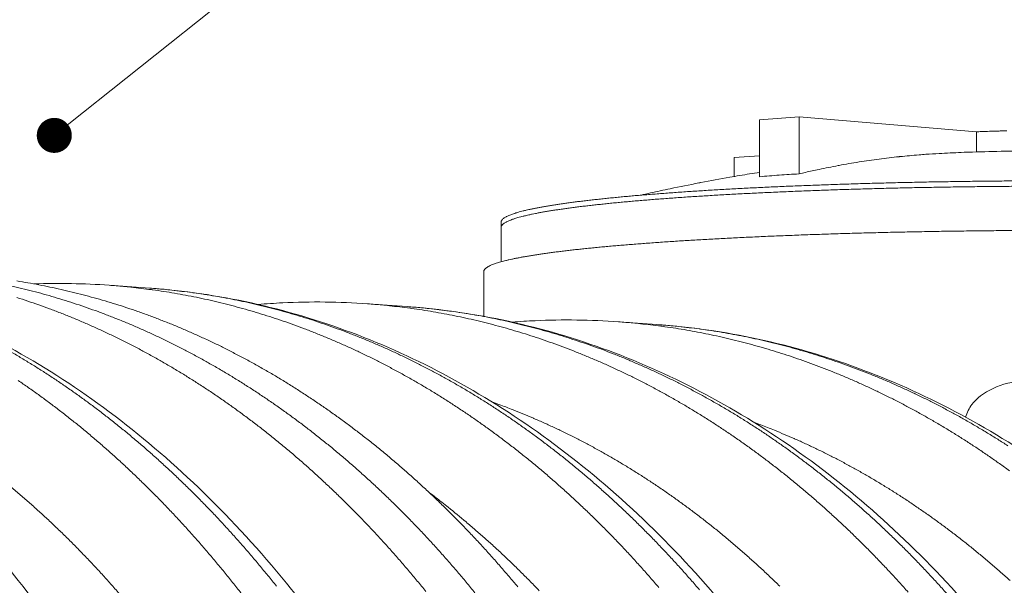
# Model space of a CAD drawing. Units: millimetres. Extents: x 304 to 10982, y 200 to 7677.
# Drawn here: x 8326 to 8994, y 6300 to 6684 of the extents above; entities that cross this region are included whole.
import ezdxf

# ---------------------------------------------------------------- set-up
doc = ezdxf.new("R2010")
doc.units = ezdxf.units.MM
doc.header["$LTSCALE"] = 38
for name, color, linetype, lineweight in [('Symbol (ISO)', 7, 'Continuous', 9), ('Visible (ISO)', 7, 'Continuous', 9), ('Visible Narrow (ISO)', 7, 'Continuous', 9)]:
    doc.layers.add(name, color=color, linetype=linetype, lineweight=lineweight)
doc.styles.add('Note Text (ISO)', font='arial.ttf')
doc.dimstyles.new('Default - Method 1b (ISO)$7', dxfattribs={"dimscale": 38, "dimtxt": 3.5, "dimasz": 2.5, "dimexe": 3.175, "dimexo": 0, "dimgap": 0.762, "dimtad": 1, "dimtoh": 1, "dimrnd": 1e-08, "dimtxsty": 'Note Text (ISO)', "dimblk": 'DOTSMALL', "dimcen": 0.09, "dimdle": 10, "dimclrd": 256, "dimclre": 256, "dimclrt": 256, "dimazin": 2, "dimtfac": 1, "dimtmove": 0, "dimatfit": 3, "dimfxl": 1, "dimtolj": 1, "dimlwd": -1, "dimlwe": -1, "dimarcsym": 0})

# ---------------------------------------------------------------- blocks, each defined once
blk = doc.blocks.new('_DotSmall')
at = {"color": 0, "linetype": 'ByBlock', "const_width": 0.5}
blk.add_lwpolyline([(-0.0625, 0, 1), (0.0625, 0, 1)], format="xyb", close=True, dxfattribs=at)

msp = doc.modelspace()

# ---------------------------------------------------------------- linework, layer by layer
at = {"layer": 'Visible (ISO)'}
for p, q in [((8828, 6615.69), (8854.79, 6617.72)), ((8828, 6577.01), (8828, 6615.69)), ((8854.79, 6617.72), (8975.12, 6607.51)), ((8854.79, 6578.96), (8854.79, 6617.72)), ((8975.12, 6593.88), (8975.12, 6607.51)), ((8810.87, 6590.02), (8828, 6591.28)), ((8810.87, 6577.2), (8810.87, 6590.02)), ((8652.77, 6546.2), (8652.77, 6542.66)), ((8652.77, 6542.66), (8652.77, 6519.33)), ((8640.97, 6512.71), (8640.97, 6482.35)), ((8414.58, 6501.44), (8386.98, 6503.42)), ((8589.04, 6488.92), (8562.25, 6490.85)), ((8758.39, 6476.77), (8732.38, 6478.64))]:
    msp.add_line(p, q, dxfattribs=at)
at = {"layer": 'Visible (ISO)', "flags": 128}
for points in [[(8975.12, 6607.51, -0.000864), (8978.42, 6607.66, -0.001743), (8980.06, 6607.72, -0.000012), (8985.08, 6607.89, -0.000861), (8985.15, 6607.89, -0.000799), (8987.8, 6607.97, -0.000817), (8990.38, 6608.04, -0.000773), (8993.06, 6608.1, -0.000785), (8995.7, 6608.15, -0.000757)], [(8949.67, 6592.79, 0.003259), (8940.71, 6592.25, 0.00636), (8936.12, 6591.89, 0.000166), (8923.22, 6590.69, 0.003259), (8922.56, 6590.63, 0.003253), (8915.77, 6589.87, 0.003252), (8909, 6589.01, 0.003243), (8902.21, 6588.07, 0.003242), (8895.43, 6587.04, 0.003229), (8888.64, 6585.92, 0.00323), (8881.87, 6584.7, 0.003214), (8881.23, 6584.58, 0.00016), (8868.33, 6582.01, 0.006252), (8863.72, 6581.03, 0.003213), (8854.79, 6578.96)], [(8949.67, 6592.79, -0.002387), (8964.78, 6593.52, -0.004686), (8972.48, 6593.79, -0.00009), (8994.48, 6594.34, -0.002387), (8995.31, 6594.35, -0.002388), (9006.73, 6594.47, -0.002388), (9018.15, 6594.48, -0.002388), (9029.57, 6594.38, -0.002388), (9040.99, 6594.17, -0.002389), (9041.81, 6594.15, -0.00009), (9063.82, 6593.43, -0.004687), (9071.53, 6593.1, -0.002389), (9086.64, 6592.25)], [(9000.45, 6574.19, 0.000346), (8993.83, 6574.14, 0.000345), (8987.21, 6574.08, 0.000347), (8980.6, 6574.02, 0.000346), (8973.99, 6573.94, 0.00035), (8967.42, 6573.86, 0.000349), (8960.82, 6573.76, 0.000354), (8954.29, 6573.66, 0.000352), (8947.72, 6573.55, 0.000358), (8941.23, 6573.43, 0.000356), (8934.7, 6573.3, 0.000364), (8928.28, 6573.16, 0.000361), (8921.8, 6573.01, 0.000371), (8915.43, 6572.86, 0.000367), (8909.01, 6572.69, 0.000379), (8902.73, 6572.52, 0.000375), (8896.37, 6572.34, 0.000389), (8890.17, 6572.15, 0.000384), (8883.89, 6571.95, 0.000399), (8877.78, 6571.75, 0.000394), (8871.58, 6571.53, 0.000412), (8865.58, 6571.31, 0.000406), (8859.47, 6571.08, 0.000426), (8853.57, 6570.85, 0.000419), (8847.58, 6570.6, 0.000443), (8841.79, 6570.35, 0.000435), (8835.91, 6570.08, 0.000461), (8830.25, 6569.82, 0.000452), (8824.48, 6569.54, 0.000482), (8818.96, 6569.26, 0.000472), (8813.31, 6568.96, 0.000506), (8807.93, 6568.67, 0.000494), (8802.42, 6568.36, 0.000533), (8797.19, 6568.05, 0.00052), (8791.82, 6567.73, 0.000564), (8786.75, 6567.41, 0.000549), (8781.53, 6567.07, 0.0006), (8776.61, 6566.74, 0.000582), (8771.55, 6566.38, 0.00064), (8766.81, 6566.04, 0.00062), (8761.9, 6565.68, 0.000687), (8757.33, 6565.32, 0.000663), (8752.6, 6564.94, 0.000741), (8748.21, 6564.58, 0.000714), (8743.66, 6564.19, 0.000804), (8739.46, 6563.82, 0.000772), (8735.08, 6563.41, 0.000878), (8731.07, 6563.03, 0.00084), (8726.88, 6562.62, 0.000965), (8723.07, 6562.23, 0.00092), (8719.07, 6561.8, 0.001069), (8715.46, 6561.4, 0.001015), (8711.66, 6560.97, 0.001193), (8708.25, 6560.56, 0.001128), (8704.66, 6560.12, 0.001343), (8701.46, 6559.71, 0.001264), (8698.07, 6559.25, 0.001528), (8695.09, 6558.83, 0.00143), (8691.91, 6558.37, 0.001759), (8689.14, 6557.95, 0.001635), (8686.18, 6557.48, 0.00205), (8683.63, 6557.05, 0.001892), (8680.88, 6556.57, 0.002426), (8678.56, 6556.15, 0.00222), (8676.03, 6555.66, 0.002922), (8673.94, 6555.23, 0.002646), (8671.63, 6554.73, 0.003592), (8669.77, 6554.3, 0.003213), (8667.69, 6553.8, 0.004525), (8666.05, 6553.37, 0.003987), (8664.2, 6552.86, 0.005874), (8662.79, 6552.44, 0.005079), (8661.17, 6551.91, 0.007909), (8659.99, 6551.5, 0.006682), (8658.6, 6550.96, 0.011136), (8657.64, 6550.55, 0.009166), (8656.5, 6550.01, 0.016537), (8655.76, 6549.61, 0.013364), (8654.87, 6549.06, 0.025929), (8654.32, 6548.65, 0.021557), (8653.7, 6548.1, 0.041523), (8653.43, 6547.79, 0.022494), (8653, 6547.15, 0.075846), (8652.86, 6546.81, 0.044455), (8652.77, 6546.2)], [(8747.43, 6564.51, -0.002147), (8760.7, 6567.48, -0.004221), (8767.47, 6568.91, -0.000073), (8786.92, 6572.83, -0.002147), (8787.58, 6572.96, -0.002147), (8788.24, 6573.08, -0.000072), (8807.76, 6576.66, -0.004222), (8814.57, 6577.85, -0.002147), (8828, 6580.02)], [(8854.79, 6578.96, 0.00255), (8848.08, 6578.57, 0.00255), (8841.38, 6578.12, 0.002548), (8834.69, 6577.6, 0.002548), (8828, 6577.01)], [(9000.45, 6570.54, 0.000344), (8993.83, 6570.49, 0.000344), (8987.21, 6570.43, 0.000346), (8980.6, 6570.37, 0.000345), (8973.99, 6570.29, 0.000349), (8967.42, 6570.21, 0.000347), (8960.82, 6570.12, 0.000352), (8954.29, 6570.01, 0.00035), (8947.72, 6569.9, 0.000357), (8941.23, 6569.78, 0.000354), (8934.7, 6569.65, 0.000363), (8928.28, 6569.52, 0.00036), (8921.8, 6569.37, 0.000369), (8915.43, 6569.22, 0.000366), (8909.01, 6569.05, 0.000378), (8902.73, 6568.88, 0.000373), (8896.37, 6568.7, 0.000387), (8890.17, 6568.51, 0.000382), (8883.89, 6568.32, 0.000398), (8877.78, 6568.11, 0.000392), (8871.58, 6567.9, 0.00041), (8865.58, 6567.68, 0.000404), (8859.47, 6567.45, 0.000425), (8853.57, 6567.21, 0.000418), (8847.58, 6566.96, 0.000441), (8841.79, 6566.71, 0.000433), (8835.91, 6566.45, 0.000459), (8830.25, 6566.19, 0.00045), (8824.48, 6565.91, 0.00048), (8818.96, 6565.63, 0.00047), (8813.31, 6565.33, 0.000504), (8807.93, 6565.04, 0.000492), (8802.42, 6564.73, 0.000531), (8797.19, 6564.43, 0.000518), (8791.82, 6564.1, 0.000562), (8786.75, 6563.79, 0.000547), (8781.53, 6563.45, 0.000597), (8776.61, 6563.12, 0.00058), (8771.55, 6562.77, 0.000638), (8766.81, 6562.43, 0.000617), (8761.9, 6562.06, 0.000685), (8757.33, 6561.71, 0.000661), (8752.6, 6561.33, 0.000738), (8748.21, 6560.97, 0.000711), (8743.66, 6560.58, 0.000801), (8739.46, 6560.21, 0.000769), (8735.08, 6559.81, 0.000875), (8731.07, 6559.43, 0.000837), (8726.88, 6559.01, 0.000961), (8723.07, 6558.63, 0.000917), (8719.07, 6558.2, 0.001064), (8715.46, 6557.81, 0.001011), (8711.66, 6557.37, 0.001188), (8708.25, 6556.97, 0.001123), (8704.66, 6556.52, 0.001338), (8701.46, 6556.12, 0.001259), (8698.07, 6555.66, 0.001523), (8695.09, 6555.25, 0.001425), (8691.91, 6554.79, 0.001752), (8689.14, 6554.37, 0.001629), (8686.18, 6553.9, 0.002043), (8683.63, 6553.47, 0.001885), (8680.88, 6552.99, 0.002417), (8678.56, 6552.57, 0.002212), (8676.03, 6552.08, 0.002911), (8673.94, 6551.66, 0.002637), (8671.63, 6551.16, 0.003579), (8669.77, 6550.73, 0.003201), (8667.69, 6550.23, 0.004509), (8666.05, 6549.81, 0.003973), (8664.2, 6549.29, 0.005855), (8662.79, 6548.87, 0.005061), (8661.17, 6548.35, 0.007885), (8659.99, 6547.94, 0.00666), (8658.6, 6547.41, 0.011107), (8657.64, 6547, 0.009139), (8656.5, 6546.46, 0.016505), (8655.76, 6546.06, 0.013328), (8654.87, 6545.51, 0.02591), (8654.32, 6545.1, 0.021522), (8653.7, 6544.56, 0.041571), (8653.43, 6544.24, 0.022573), (8653, 6543.61, 0.076014), (8652.86, 6543.27, 0.044537), (8652.77, 6542.66)], [(9000.45, 6570.54, 0.000344), (8993.83, 6570.49, 0.000344), (8987.21, 6570.43, 0.000346), (8980.6, 6570.37, 0.000345), (8973.99, 6570.29, 0.000349), (8967.42, 6570.21, 0.000347), (8960.82, 6570.12, 0.000352), (8954.29, 6570.01, 0.00035), (8947.72, 6569.9, 0.000357), (8941.23, 6569.78, 0.000354), (8934.7, 6569.65, 0.000363), (8928.28, 6569.52, 0.00036), (8921.8, 6569.37, 0.000369), (8915.43, 6569.22, 0.000366), (8909.01, 6569.05, 0.000378), (8902.73, 6568.88, 0.000373), (8896.37, 6568.7, 0.000387), (8890.17, 6568.51, 0.000382), (8883.89, 6568.32, 0.000398), (8877.78, 6568.11, 0.000392), (8871.58, 6567.9, 0.00041), (8865.58, 6567.68, 0.000404), (8859.47, 6567.45, 0.000425), (8853.57, 6567.21, 0.000418), (8847.58, 6566.96, 0.000441), (8841.79, 6566.71, 0.000433), (8835.91, 6566.45, 0.000459), (8830.25, 6566.19, 0.00045), (8824.48, 6565.91, 0.00048), (8818.96, 6565.63, 0.00047), (8813.31, 6565.33, 0.000504), (8807.93, 6565.04, 0.000492), (8802.42, 6564.73, 0.000531), (8797.19, 6564.43, 0.000518), (8791.82, 6564.1, 0.000562), (8786.75, 6563.79, 0.000547), (8781.53, 6563.45, 0.000597), (8776.61, 6563.12, 0.00058), (8771.55, 6562.77, 0.000638), (8766.81, 6562.43, 0.000617), (8761.9, 6562.06, 0.000685), (8757.33, 6561.71, 0.000661), (8752.6, 6561.33, 0.000738), (8748.21, 6560.97, 0.000711), (8743.66, 6560.58, 0.000801), (8739.46, 6560.21, 0.000769), (8735.08, 6559.81, 0.000875), (8731.07, 6559.43, 0.000837), (8726.88, 6559.01, 0.000961), (8723.07, 6558.63, 0.000917), (8719.07, 6558.2, 0.001064), (8715.46, 6557.81, 0.001011), (8711.66, 6557.37, 0.001188), (8708.25, 6556.97, 0.001123), (8704.66, 6556.52, 0.001338), (8701.46, 6556.12, 0.001259), (8698.07, 6555.66, 0.001523), (8695.09, 6555.25, 0.001425), (8691.91, 6554.79, 0.001752), (8689.14, 6554.37, 0.001629), (8686.18, 6553.9, 0.002043), (8683.63, 6553.47, 0.001885), (8680.88, 6552.99, 0.002417), (8678.56, 6552.57, 0.002212), (8676.03, 6552.08, 0.002911), (8673.94, 6551.66, 0.002637), (8671.63, 6551.16, 0.003579), (8669.77, 6550.73, 0.003201), (8667.69, 6550.23, 0.004509), (8666.05, 6549.81, 0.003973), (8664.2, 6549.29, 0.005855), (8662.79, 6548.87, 0.005061), (8661.17, 6548.35, 0.007885), (8659.99, 6547.94, 0.00666), (8658.6, 6547.41, 0.011107), (8657.64, 6547, 0.009139), (8656.5, 6546.46, 0.016505), (8655.76, 6546.06, 0.013328), (8654.87, 6545.51, 0.02591), (8654.32, 6545.1, 0.021522), (8653.7, 6544.56, 0.041571), (8653.43, 6544.24, 0.022573), (8653, 6543.61, 0.076014), (8652.86, 6543.27, 0.044537), (8652.77, 6542.66)], [(9000.31, 6540.55, 0.000328), (8993.54, 6540.5, 0.000329), (8986.78, 6540.44, 0.000329), (8980.02, 6540.38, 0.000331), (8973.28, 6540.3, 0.00033), (8966.53, 6540.22, 0.000334), (8959.83, 6540.13, 0.000333), (8953.11, 6540.03, 0.000338), (8946.45, 6539.92, 0.000336), (8939.76, 6539.8, 0.000343), (8933.16, 6539.68, 0.000341), (8926.51, 6539.54, 0.000349), (8919.97, 6539.4, 0.000346), (8913.38, 6539.25, 0.000356), (8906.91, 6539.09, 0.000352), (8900.37, 6538.92, 0.000364), (8893.98, 6538.75, 0.00036), (8887.52, 6538.56, 0.000374), (8881.22, 6538.37, 0.000369), (8874.84, 6538.17, 0.000384), (8868.63, 6537.96, 0.000379), (8862.34, 6537.74, 0.000397), (8856.24, 6537.52, 0.000391), (8850.05, 6537.28, 0.000411), (8844.06, 6537.05, 0.000404), (8837.98, 6536.8, 0.000427), (8832.11, 6536.55, 0.000419), (8826.14, 6536.28, 0.000445), (8820.41, 6536.01, 0.000436), (8814.56, 6535.73, 0.000466), (8808.96, 6535.45, 0.000456), (8803.24, 6535.16, 0.000489), (8797.79, 6534.87, 0.000478), (8792.21, 6534.56, 0.000516), (8786.91, 6534.25, 0.000503), (8781.47, 6533.93, 0.000546), (8776.33, 6533.61, 0.000531), (8771.05, 6533.27, 0.000581), (8766.08, 6532.95, 0.000563), (8760.95, 6532.6, 0.000621), (8756.15, 6532.26, 0.000601), (8751.19, 6531.89, 0.000666), (8746.57, 6531.54, 0.000643), (8741.78, 6531.17, 0.000719), (8737.35, 6530.81, 0.000692), (8732.74, 6530.42, 0.000781), (8728.49, 6530.05, 0.000749), (8724.07, 6529.65, 0.000853), (8720.01, 6529.28, 0.000816), (8715.78, 6528.87, 0.000938), (8711.93, 6528.48, 0.000894), (8707.89, 6528.06, 0.001039), (8704.24, 6527.67, 0.000986), (8700.4, 6527.24, 0.00116), (8696.96, 6526.84, 0.001096), (8693.33, 6526.4, 0.001307), (8690.1, 6525.99, 0.00123), (8686.68, 6525.55, 0.001488), (8683.67, 6525.14, 0.001392), (8680.46, 6524.68, 0.001713), (8677.67, 6524.26, 0.001592), (8674.67, 6523.8, 0.001998), (8672.11, 6523.38, 0.001843), (8669.33, 6522.91, 0.002365), (8666.99, 6522.49, 0.002164), (8664.44, 6522.01, 0.00285), (8662.32, 6521.59, 0.002581), (8660, 6521.1, 0.003506), (8658.11, 6520.68, 0.003135), (8656.02, 6520.18, 0.004422), (8654.36, 6519.76, 0.003893), (8652.5, 6519.26, 0.005747), (8651.08, 6518.84, 0.004964), (8649.44, 6518.33, 0.007752), (8648.25, 6517.92, 0.006539), (8646.85, 6517.39, 0.010945), (8645.89, 6516.99, 0.008984), (8644.74, 6516.46, 0.016326), (8643.99, 6516.06, 0.01313), (8643.09, 6515.52, 0.025795), (8642.53, 6515.12, 0.021322), (8641.91, 6514.58, 0.041824), (8641.63, 6514.27, 0.023009), (8641.21, 6513.64, 0.076936), (8641.07, 6513.31, 0.044982), (8640.97, 6512.71)], [(8635, 6294.86, 0.003025), (8629.1, 6302.04, 0.003095), (8623.2, 6309.04, 0.003074), (8617.18, 6316.01, 0.003145), (8611.17, 6322.79, 0.003125), (8605.04, 6329.54, 0.003197), (8598.92, 6336.11, 0.003176), (8592.68, 6342.64, 0.003249), (8586.45, 6348.99, 0.003228), (8580.11, 6355.3, 0.003302), (8573.78, 6361.42, 0.003281), (8567.33, 6367.5, 0.003356), (8560.91, 6373.4, 0.003335), (8554.36, 6379.25, 0.00341), (8547.84, 6384.92, 0.003389), (8541.21, 6390.53, 0.003465), (8534.6, 6395.97, 0.003443), (8527.88, 6401.34, 0.003519), (8521.19, 6406.55, 0.003498), (8514.38, 6411.69, 0.003574), (8507.61, 6416.65, 0.003552), (8500.72, 6421.55, 0.003627), (8493.87, 6426.27, 0.003607), (8486.92, 6430.93, 0.00368), (8479.99, 6435.41, 0.00366), (8472.97, 6439.82, 0.003733), (8465.98, 6444.06, 0.003713), (8458.89, 6448.22, 0.003784), (8451.83, 6452.22, 0.003765), (8444.68, 6456.13, 0.003833), (8437.57, 6459.88, 0.003815), (8430.37, 6463.54, 0.003881), (8423.2, 6467.04, 0.003864), (8415.94, 6470.45, 0.003926), (8408.72, 6473.71, 0.003911), (8401.42, 6476.86, 0.003969), (8394.16, 6479.86, 0.003955), (8386.82, 6482.76, 0.004009), (8379.51, 6485.52, 0.003997), (8372.13, 6488.16, 0.004047), (8364.78, 6490.66, 0.004036), (8357.38, 6493.05, 0.00408), (8350, 6495.3, 0.004071), (8342.56, 6497.44, 0.004111), (8335.15, 6499.43, 0.004104), (8327.7, 6501.31, 0.004137), (8320.26, 6503.05, 0.004132)], [(8320.26, 6503.05, -0.004137), (8327.7, 6501.31, -0.004104), (8335.15, 6499.43, -0.004111), (8342.56, 6497.44, -0.004071), (8350, 6495.3, -0.00408), (8357.38, 6493.05, -0.004036), (8364.78, 6490.66, -0.004047), (8372.13, 6488.16, -0.003997), (8379.51, 6485.52, -0.004009), (8386.82, 6482.76, -0.003955), (8394.16, 6479.86, -0.003969), (8401.42, 6476.86, -0.003911), (8408.72, 6473.71, -0.003926), (8415.94, 6470.45, -0.003864), (8423.2, 6467.04, -0.003881), (8430.37, 6463.54, -0.003815), (8437.57, 6459.88, -0.003833), (8444.68, 6456.13, -0.003765), (8451.83, 6452.22, -0.003784), (8458.89, 6448.22, -0.003713), (8465.98, 6444.06, -0.003733), (8472.97, 6439.82, -0.00366), (8479.99, 6435.41, -0.00368), (8486.92, 6430.93, -0.003607), (8493.87, 6426.27, -0.003627), (8500.72, 6421.55, -0.003552), (8507.61, 6416.65, -0.003574), (8514.38, 6411.69, -0.003498), (8521.19, 6406.55, -0.003519), (8527.88, 6401.34, -0.003443), (8534.6, 6395.97, -0.003465), (8541.21, 6390.53, -0.003389), (8547.84, 6384.92, -0.00341), (8554.36, 6379.25, -0.003335), (8560.91, 6373.4, -0.003356), (8567.33, 6367.5, -0.003281), (8573.78, 6361.42, -0.003302), (8580.11, 6355.3, -0.003228), (8586.45, 6348.99, -0.003249), (8592.68, 6342.64, -0.003176), (8598.92, 6336.11, -0.003197), (8605.04, 6329.54, -0.003125), (8611.17, 6322.79, -0.003145), (8617.18, 6316.01, -0.003074), (8623.2, 6309.04, -0.003095), (8629.1, 6302.04, -0.003025), (8635, 6294.86, -0.003045)], [(8664.1, 6298.82, 0.003102), (8658.19, 6305.84, 0.003082), (8652.16, 6312.83, 0.003152), (8646.15, 6319.64, 0.003132), (8640, 6326.42, 0.003204), (8633.87, 6333.01, 0.003183), (8627.62, 6339.56, 0.003256), (8621.38, 6345.93, 0.003235), (8615.02, 6352.26, 0.003309), (8608.68, 6358.41, 0.003287), (8602.22, 6364.51, 0.003362), (8595.78, 6370.43, 0.003341), (8589.22, 6376.3, 0.003416), (8582.69, 6381.99, 0.003395), (8576.04, 6387.63, 0.003471), (8569.41, 6393.08, 0.003449), (8562.67, 6398.48, 0.003525), (8555.96, 6403.7, 0.003504), (8549.14, 6408.86, 0.003579), (8542.35, 6413.84, 0.003558), (8535.45, 6418.76, 0.003633), (8528.58, 6423.5, 0.003612), (8521.6, 6428.17, 0.003685), (8514.66, 6432.68, 0.003666), (8507.62, 6437.1, 0.003737), (8500.61, 6441.36, 0.003718), (8493.5, 6445.54, 0.003788), (8486.42, 6449.55, 0.00377), (8479.25, 6453.47, 0.003838), (8472.12, 6457.24, 0.00382), (8464.89, 6460.91, 0.003885), (8457.7, 6464.43, 0.003868), (8450.42, 6467.85, 0.00393), (8443.18, 6471.12, 0.003915), (8435.86, 6474.28, 0.003973), (8428.57, 6477.3, 0.003959), (8421.2, 6480.21, 0.004013), (8413.87, 6482.98, 0.004001), (8406.47, 6485.63, 0.00405), (8399.1, 6488.14, 0.00404), (8391.67, 6490.54, 0.004084), (8384.26, 6492.8, 0.004075), (8376.81, 6494.94, 0.004114), (8369.37, 6496.95, 0.004107), (8361.89, 6498.83, 0.00414), (8354.43, 6500.58, 0.004135), (8346.93, 6502.21, 0.004162), (8339.45, 6503.7, 0.004159), (8331.94, 6505.08, 0.00418), (8324.44, 6506.32, 0.004179)], [(8324.52, 6495.07, -0.004069), (8331.88, 6492.66, -0.004021), (8339.27, 6490.12, -0.004033), (8346.59, 6487.47, -0.00398), (8353.94, 6484.67, -0.003994), (8361.23, 6481.76, -0.003936), (8368.54, 6478.71, -0.003951), (8375.78, 6475.55, -0.00389), (8383.05, 6472.24, -0.003906), (8390.24, 6468.83, -0.003841), (8397.46, 6465.27, -0.003859), (8404.6, 6461.62, -0.003791), (8411.77, 6457.8, -0.00381), (8418.85, 6453.9, -0.003739), (8425.96, 6449.83, -0.003759), (8432.97, 6445.69, -0.003686), (8440.03, 6441.37, -0.003706), (8446.98, 6436.98, -0.003632), (8453.96, 6432.42, -0.003653), (8460.84, 6427.78, -0.003578), (8467.75, 6422.98, -0.003599), (8474.56, 6418.1, -0.003523), (8481.39, 6413.05, -0.003544), (8488.12, 6407.94, -0.003468), (8494.88, 6402.64, -0.003489), (8501.52, 6397.29, -0.003412), (8508.19, 6391.77, -0.003434), (8514.74, 6386.18, -0.003358), (8521.33, 6380.42, -0.00338), (8527.79, 6374.6, -0.003303), (8534.28, 6368.61, -0.003325), (8540.64, 6362.56, -0.00325), (8547.03, 6356.34, -0.003271), (8553.3, 6350.07, -0.003197), (8559.59, 6343.61, -0.003218), (8565.75, 6337.12, -0.003145), (8571.93, 6330.45, -0.003166), (8577.98, 6323.74, -0.003094), (8584.05, 6316.84, -0.003114), (8590, 6309.92, -0.003044), (8595.95, 6302.81, -0.003064), (8601.77, 6295.67, -0.002995)]]:
    msp.add_lwpolyline(points, format="xyb", dxfattribs=at)
at = {"layer": 'Visible (ISO)'}
for points, knots in [([(7926.61, 6536.46), (7949.74, 6534.8), (7972.86, 6531.37), (8018.69, 6521.02), (8041.48, 6514.07), (8086.42, 6496.73), (8108.64, 6486.29), (8152.22, 6462.02), (8173.62, 6448.13), (8215.31, 6417.08), (8235.64, 6399.84), (8274.88, 6362.25), (8293.85, 6341.82), (8330.1, 6298.05), (8347.43, 6274.64), (8380.17, 6225.19), (8395.61, 6199.08), (8424.36, 6144.54), (8437.68, 6116.05), (8462.01, 6057.12), (8473.03, 6026.61), (8492.11, 5965.58), (8500.3, 5935.07), (8507.32, 5904.04)], [0, 0, 0, 0, 7.303359, 7.303359, 14.605954, 14.605954, 21.935284, 21.935284, 29.304629, 29.304629, 36.717343, 36.717343, 44.168415, 44.168415, 51.64826, 51.64826, 59.14652, 59.14652, 66.654511, 66.654511, 74.166119, 74.166119, 81.310967, 81.310967, 81.310967, 81.310967]), ([(8115.74, 6522.89), (8138.85, 6521.23), (8161.94, 6517.83), (8207.72, 6507.59), (8230.47, 6500.73), (8275.36, 6483.61), (8297.55, 6473.31), (8341.07, 6449.37), (8362.45, 6435.68), (8404.07, 6405.08), (8424.36, 6388.1), (8463.54, 6351.07), (8482.47, 6330.95), (8518.66, 6287.86), (8535.96, 6264.82), (8568.64, 6216.15), (8584.05, 6190.45), (8612.74, 6136.79), (8626.04, 6108.75), (8650.33, 6050.77), (8661.33, 6020.75), (8680.22, 5961.21), (8688.28, 5931.72), (8695.2, 5901.75)], [0, 0, 0, 0, 7.314438, 7.314438, 14.627619, 14.627619, 21.965282, 21.965282, 29.339648, 29.339648, 36.754117, 36.754117, 44.204529, 44.204529, 51.682427, 51.682427, 59.178417, 59.178417, 66.68443, 66.68443, 74.194635, 74.194635, 81.213938, 81.213938, 81.213938, 81.213938]), ([(8414.58, 6501.44), (8437.62, 6499.79), (8460.65, 6496.44), (8506.31, 6486.38), (8529, 6479.65), (8573.76, 6462.89), (8595.89, 6452.81), (8639.27, 6429.4), (8660.58, 6416.02), (8702.06, 6386.13), (8722.28, 6369.56), (8761.32, 6333.42), (8780.18, 6313.8), (8816.24, 6271.78), (8833.47, 6249.32), (8866.02, 6201.88), (8881.38, 6176.83), (8909.96, 6124.54), (8923.22, 6097.22), (8947.41, 6040.73), (8958.37, 6011.49), (8976.95, 5954.25), (8984.79, 5926.32), (8991.57, 5897.94)], [0, 0, 0, 0, 7.330672, 7.330672, 14.659389, 14.659389, 22.009417, 22.009417, 29.391468, 29.391468, 36.808935, 36.808935, 44.258778, 44.258778, 51.734091, 51.734091, 59.226863, 59.226863, 66.729948, 66.729948, 74.237977, 74.237977, 81.065988, 81.065988, 81.065988, 81.065988]), ([(8488.03, 6490.39), (8493.57, 6490.85), (8499.12, 6491.22), (8523.83, 6492.44), (8543.07, 6492.22), (8562.25, 6490.85)], [87.814134, 87.814134, 87.814134, 87.814134, 89.595248, 89.595248, 95.733632, 95.733632, 95.733632, 95.733632]), ([(8589.04, 6488.92), (8612.04, 6487.27), (8635.01, 6483.95), (8680.57, 6474.01), (8703.22, 6467.36), (8747.88, 6450.8), (8769.96, 6440.85), (8813.25, 6417.75), (8834.51, 6404.56), (8875.89, 6375.09), (8896.06, 6358.74), (8934.99, 6323.13), (8953.8, 6303.8), (8989.76, 6262.4), (9006.95, 6240.27), (9039.41, 6193.55), (9054.72, 6168.89), (9083.23, 6117.4), (9096.45, 6090.5), (9120.58, 6034.88), (9131.51, 6006.08), (9149.9, 5950.15), (9157.62, 5923.09), (9164.3, 5895.61)], [0, 0, 0, 0, 7.33948, 7.33948, 14.676637, 14.676637, 22.033454, 22.033454, 29.419845, 29.419845, 36.839161, 36.839161, 44.288909, 44.288909, 51.76297, 51.76297, 59.254063, 59.254063, 66.755553, 66.755553, 74.262343, 74.262343, 80.982663, 80.982663, 80.982663, 80.982663]), ([(8660.35, 6478.41), (8665.52, 6478.82), (8670.69, 6479.14), (8694.67, 6480.23), (8713.55, 6479.99), (8732.38, 6478.64)], [87.931428, 87.931428, 87.931428, 87.931428, 89.59609, 89.59609, 95.641941, 95.641941, 95.641941, 95.641941]), ([(8758.39, 6476.77), (8781.34, 6475.13), (8804.26, 6471.83), (8849.71, 6461.99), (8872.3, 6455.42), (8916.86, 6439.06), (8938.88, 6429.24), (8982.06, 6406.45), (9003.26, 6393.44), (9044.53, 6364.37), (9064.64, 6348.26), (9103.46, 6313.15), (9122.22, 6294.1), (9158.07, 6253.31), (9175.2, 6231.51), (9207.57, 6185.48), (9222.83, 6161.18), (9251.25, 6110.47), (9264.43, 6083.97), (9288.49, 6029.2), (9299.39, 6000.84), (9317.59, 5946.15), (9325.19, 5919.91), (9331.78, 5893.27)], [0, 0, 0, 0, 7.347591, 7.347591, 14.692527, 14.692527, 22.055646, 22.055646, 29.446143, 29.446143, 36.867307, 36.867307, 44.317109, 44.317109, 51.790122, 51.790122, 59.279721, 59.279721, 66.779744, 66.779744, 74.285358, 74.285358, 80.903926, 80.903926, 80.903926, 80.903926]), ([(9033.2, 6436.84), (9022.51, 6439.34), (9011.68, 6439.69), (8994.36, 6436.86), (8987.51, 6434.51), (8978.15, 6428.93), (8974.7, 6426.11), (8970.06, 6420.02), (8968.57, 6417.15), (8967.69, 6413.96)], [0, 0, 0, 0, 2.706139, 2.706139, 4.758702, 4.758702, 6.111659, 6.111659, 7.096667, 7.096667, 7.096667, 7.096667])]:
    msp.add_open_spline(points, degree=3, knots=knots, dxfattribs=at)
msp.add_open_spline([(8336.13, 6504.33), (8353.06, 6504.94), (8370.04, 6504.64), (8386.98, 6503.42)], degree=3, dxfattribs=at)
at = {"layer": 'Visible Narrow (ISO)', "flags": 128}
for points in [[(8386.98, 6503.42, -0.004102), (8396.77, 6502.64, -0.007954), (8401.81, 6502.11, -0.000261), (8415.75, 6500.43, -0.004103), (8416.64, 6500.31, -0.00409), (8424.06, 6499.22, -0.004091), (8431.45, 6498.02, -0.004072), (8438.86, 6496.68, -0.004074), (8446.24, 6495.23, -0.00405), (8453.64, 6493.65, -0.004054), (8461, 6491.95, -0.004024), (8468.37, 6490.12, -0.00403), (8475.71, 6488.17, -0.003994), (8483.06, 6486.09, -0.004002), (8490.37, 6483.9, -0.003961), (8497.7, 6481.58, -0.003971), (8504.97, 6479.14, -0.003925), (8512.27, 6476.57, -0.003937), (8519.51, 6473.89, -0.003887), (8526.77, 6471.07, -0.003899), (8533.97, 6468.15, -0.003846), (8541.19, 6465.08, -0.00386), (8548.35, 6461.92, -0.003802), (8555.53, 6458.61, -0.003818), (8562.63, 6455.2, -0.003757), (8569.76, 6451.65, -0.003773), (8576.8, 6448, -0.00371), (8583.88, 6444.2, -0.003727), (8590.87, 6440.32, -0.003662), (8597.89, 6436.28, -0.00368), (8604.82, 6432.16, -0.003613), (8611.78, 6427.88, -0.003631), (8618.64, 6423.52, -0.003563), (8625.53, 6419, -0.003582), (8632.32, 6414.41, -0.003512), (8639.14, 6409.66, -0.003531), (8645.86, 6404.83, -0.003461), (8652.6, 6399.84, -0.00348), (8659.24, 6394.79, -0.003409), (8665.9, 6389.57, -0.003429), (8672.46, 6384.29, -0.003358), (8679.04, 6378.84, -0.003378), (8685.51, 6373.34, -0.003307), (8692, 6367.66, -0.003327), (8698.37, 6361.93, -0.003256), (8704.77, 6356.03, -0.003276), (8711.05, 6350.09, -0.003206), (8717.35, 6343.96, -0.003226), (8723.54, 6337.8, -0.003156), (8729.73, 6331.46, -0.003176), (8735.81, 6325.08, -0.003108), (8741.91, 6318.53, -0.003127), (8747.88, 6311.94, -0.00306), (8753.86, 6305.17, -0.003079), (8759.73, 6298.38, -0.003013)], [(8787.27, 6296.83, 0.00308), (8781.41, 6303.61, 0.00306), (8775.43, 6310.36, 0.003127), (8769.46, 6316.94, 0.003108), (8763.37, 6323.47, 0.003176), (8757.29, 6329.84, 0.003156), (8751.09, 6336.16, 0.003225), (8744.91, 6342.31, 0.003205), (8738.61, 6348.42, 0.003275), (8732.33, 6354.35, 0.003255), (8725.93, 6360.24, 0.003326), (8719.56, 6365.96, 0.003306), (8713.07, 6371.62, 0.003376), (8706.6, 6377.11, 0.003356), (8700.02, 6382.55, 0.003427), (8693.47, 6387.82, 0.003407), (8686.81, 6393.03, 0.003478), (8680.17, 6398.07, 0.003458), (8673.43, 6403.05, 0.003528), (8666.71, 6407.86, 0.003509), (8659.89, 6412.6, 0.003578), (8653.1, 6417.18, 0.003559), (8646.21, 6421.69, 0.003627), (8639.35, 6426.04, 0.003609), (8632.4, 6430.31, 0.003675), (8625.47, 6434.42, 0.003658), (8618.45, 6438.45, 0.003722), (8611.46, 6442.33, 0.003706), (8604.39, 6446.12, 0.003768), (8597.34, 6449.76, 0.003752), (8590.21, 6453.31, 0.003812), (8583.11, 6456.71, 0.003797), (8575.93, 6460.01, 0.003853), (8568.78, 6463.17, 0.003839), (8561.56, 6466.23, 0.003893), (8554.36, 6469.14, 0.00388), (8547.1, 6471.96, 0.003929), (8539.86, 6474.63, 0.003918), (8532.57, 6477.2, 0.003963), (8525.29, 6479.63, 0.003954), (8517.96, 6481.95, 0.003994), (8510.66, 6484.14, 0.003986), (8503.3, 6486.21, 0.004021), (8495.97, 6488.15, 0.004015), (8488.59, 6489.98, 0.004045), (8481.23, 6491.68, 0.004041), (8473.84, 6493.26, 0.004065), (8466.46, 6494.71, 0.004063), (8459.05, 6496.04, 0.004082), (8451.66, 6497.25, 0.004081), (8444.24, 6498.33, 0.004094), (8443.36, 6498.45, 0.00026), (8429.42, 6500.13, 0.007937), (8424.38, 6500.66, 0.004093), (8414.58, 6501.44)], [(8562.25, 6490.85, -0.004044), (8572.04, 6490.06, -0.007846), (8577.08, 6489.54, -0.000254), (8591.02, 6487.86, -0.004045), (8591.89, 6487.75, -0.004034), (8599.3, 6486.67, -0.004034), (8606.69, 6485.47, -0.004017), (8614.09, 6484.15, -0.004019), (8621.47, 6482.71, -0.003996), (8628.86, 6481.15, -0.004), (8636.21, 6479.47, -0.003972), (8643.58, 6477.66, -0.003977), (8650.91, 6475.73, -0.003945), (8658.26, 6473.68, -0.003952), (8665.56, 6471.51, -0.003914), (8672.88, 6469.22, -0.003923), (8680.15, 6466.81, -0.003881), (8687.44, 6464.27, -0.003891), (8694.67, 6461.62, -0.003845), (8701.93, 6458.84, -0.003856), (8709.11, 6455.95, -0.003806), (8716.33, 6452.93, -0.003819), (8723.47, 6449.8, -0.003766), (8730.64, 6446.54, -0.00378), (8737.74, 6443.17, -0.003724), (8744.86, 6439.67, -0.003738), (8751.9, 6436.07, -0.00368), (8758.97, 6432.32, -0.003695), (8765.95, 6428.49, -0.003634), (8772.96, 6424.5, -0.003651), (8779.88, 6420.44, -0.003588), (8786.83, 6416.22, -0.003605), (8793.68, 6411.92, -0.003541), (8800.57, 6407.46, -0.003559), (8807.35, 6402.93, -0.003493), (8814.16, 6398.25, -0.003511), (8820.87, 6393.49, -0.003445), (8827.6, 6388.57, -0.003463), (8834.23, 6383.59, -0.003396), (8840.89, 6378.45, -0.003415), (8847.43, 6373.24, -0.003347), (8854, 6367.87, -0.003366), (8860.46, 6362.44, -0.003299), (8866.94, 6356.85, -0.003318), (8873.31, 6351.2, -0.003251), (8879.7, 6345.38, -0.00327), (8885.97, 6339.52, -0.003203), (8892.26, 6333.49, -0.003222), (8898.44, 6327.41, -0.003156), (8904.62, 6321.17, -0.003174), (8910.7, 6314.88, -0.003109), (8916.78, 6308.42, -0.003128), (8922.74, 6301.93, -0.003063), (8928.72, 6295.26, -0.003082)], [(8955.43, 6293.75, 0.003064), (8949.46, 6300.4, 0.003128), (8943.49, 6306.88, 0.003109), (8937.41, 6313.32, 0.003174), (8931.34, 6319.59, 0.003155), (8925.16, 6325.83, 0.003221), (8918.98, 6331.89, 0.003202), (8912.69, 6337.91, 0.003269), (8906.42, 6343.76, 0.00325), (8900.04, 6349.56, 0.003316), (8893.67, 6355.19, 0.003298), (8887.19, 6360.77, 0.003364), (8880.73, 6366.19, 0.003346), (8874.16, 6371.55, 0.003412), (8867.62, 6376.75, 0.003394), (8860.97, 6381.88, 0.00346), (8854.34, 6386.85, 0.003442), (8847.61, 6391.76, 0.003508), (8840.9, 6396.5, 0.00349), (8834.09, 6401.18, 0.003555), (8827.31, 6405.7, 0.003537), (8820.43, 6410.15, 0.003601), (8813.58, 6414.44, 0.003584), (8806.63, 6418.65, 0.003647), (8799.71, 6422.7, 0.00363), (8792.7, 6426.68, 0.003691), (8785.72, 6430.51, 0.003675), (8778.66, 6434.24, 0.003733), (8771.62, 6437.84, 0.003719), (8764.5, 6441.33, 0.003774), (8757.4, 6444.69, 0.00376), (8750.24, 6447.95, 0.003813), (8743.09, 6451.07, 0.0038), (8735.88, 6454.09, 0.00385), (8728.69, 6456.97, 0.003838), (8721.44, 6459.75, 0.003884), (8714.21, 6462.39, 0.003874), (8706.92, 6464.92, 0.003916), (8699.65, 6467.33, 0.003907), (8692.33, 6469.62, 0.003944), (8685.03, 6471.78, 0.003937), (8677.69, 6473.83, 0.00397), (8670.36, 6475.75, 0.003964), (8662.99, 6477.56, 0.003992), (8655.64, 6479.24, 0.003988), (8648.25, 6480.8, 0.00401), (8640.88, 6482.24, 0.004009), (8633.48, 6483.56, 0.004025), (8626.09, 6484.75, 0.004026), (8618.68, 6485.83, 0.004037), (8617.81, 6485.94, 0.000253), (8603.86, 6487.62, 0.00783), (8598.83, 6488.14, 0.004036), (8589.04, 6488.92)], [(8732.38, 6478.64, -0.00399), (8742.16, 6477.86, -0.007743), (8747.19, 6477.34, -0.000247), (8761.13, 6475.67, -0.003991), (8761.99, 6475.56, -0.003981), (8769.39, 6474.49, -0.00398), (8776.78, 6473.3, -0.003965), (8784.17, 6471.99, -0.003966), (8791.53, 6470.57, -0.003946), (8798.91, 6469.02, -0.003949), (8806.26, 6467.35, -0.003923), (8813.62, 6465.56, -0.003928), (8820.94, 6463.66, -0.003898), (8828.27, 6461.63, -0.003904), (8835.57, 6459.49, -0.003869), (8842.88, 6457.22, -0.003877), (8850.14, 6454.84, -0.003838), (8857.42, 6452.33, -0.003847), (8864.64, 6449.72, -0.003805), (8871.88, 6446.97, -0.003815), (8879.06, 6444.12, -0.003769), (8886.27, 6441.13, -0.003781), (8893.4, 6438.05, -0.003731), (8900.56, 6434.82, -0.003744), (8907.64, 6431.5, -0.003691), (8914.75, 6428.04, -0.003705), (8921.79, 6424.49, -0.00365), (8928.84, 6420.79, -0.003665), (8935.81, 6417.01, -0.003608), (8942.81, 6413.08, -0.003623), (8949.72, 6409.07, -0.003564), (8956.66, 6404.91, -0.00358), (8963.5, 6400.66, -0.003519), (8970.37, 6396.27, -0.003536), (8977.14, 6391.8, -0.003474), (8983.94, 6387.18, -0.003491), (8990.64, 6382.49, -0.003429), (8997.36, 6377.64, -0.003446)], [(8996.32, 6394.56, 0.003516), (8989.46, 6398.94, 0.003576), (8982.61, 6403.18, 0.00356), (8975.68, 6407.33, 0.003619), (8968.77, 6411.33, 0.003604), (8961.78, 6415.26, 0.00366), (8954.8, 6419.03, 0.003646), (8947.75, 6422.72, 0.0037), (8940.72, 6426.27, 0.003686), (8933.61, 6429.72, 0.003738), (8926.53, 6433.03, 0.003726), (8919.37, 6436.25, 0.003775), (8912.24, 6439.33, 0.003763), (8905.04, 6442.31, 0.003809), (8897.86, 6445.16, 0.003799), (8890.62, 6447.9, 0.003841), (8883.4, 6450.51, 0.003832), (8876.12, 6453.01, 0.00387), (8868.86, 6455.39, 0.003863), (8861.56, 6457.65, 0.003897), (8854.26, 6459.79, 0.003891), (8846.93, 6461.82, 0.003921), (8839.61, 6463.72, 0.003916), (8832.25, 6465.5, 0.003941), (8824.91, 6467.16, 0.003938), (8817.53, 6468.71, 0.003958), (8810.17, 6470.13, 0.003957), (8802.78, 6471.44, 0.003972), (8795.4, 6472.63, 0.003973), (8788, 6473.7, 0.003983), (8787.14, 6473.81, 0.000247), (8773.2, 6475.47, 0.007728), (8768.17, 6475.99, 0.003982), (8758.39, 6476.77)], [(8500.48, 6299.29, 0.003024), (8494.72, 6306.45, 0.003003), (8488.84, 6313.58, 0.003074), (8482.97, 6320.53, 0.003053), (8476.98, 6327.45, 0.003125), (8471, 6334.18, 0.003104), (8464.89, 6340.89, 0.003178), (8458.8, 6347.41, 0.003156), (8452.59, 6353.89, 0.003231), (8446.4, 6360.19, 0.00321), (8440.09, 6366.45, 0.003286), (8433.8, 6372.53, 0.003264), (8427.39, 6378.56, 0.003341), (8421.01, 6384.41, 0.003318), (8414.51, 6390.22, 0.003396), (8408.03, 6395.84, 0.003374), (8401.44, 6401.41, 0.003451), (8394.88, 6406.8, 0.003429), (8388.21, 6412.14, 0.003507), (8381.56, 6417.3, 0.003485), (8374.81, 6422.4, 0.003562), (8368.09, 6427.32, 0.003541), (8361.26, 6432.18, 0.003618), (8354.46, 6436.87, 0.003596), (8347.56, 6441.48, 0.003672), (8340.69, 6445.93, 0.003651), (8333.72, 6450.3, 0.003725), (8326.79, 6454.51, 0.003705), (8319.76, 6458.63, 0.003778)], [(8325.44, 6438.78, -0.003621), (8332.23, 6434.08, -0.003544), (8339.06, 6429.22, -0.003566), (8345.79, 6424.28, -0.003488), (8352.54, 6419.17, -0.00351), (8359.18, 6414, -0.003431), (8365.86, 6408.65, -0.003454), (8372.42, 6403.25, -0.003375), (8379.01, 6397.66, -0.003398), (8385.49, 6392.02, -0.00332), (8391.99, 6386.21, -0.003342), (8398.37, 6380.34, -0.003264), (8404.79, 6374.29, -0.003287), (8411.07, 6368.2, -0.00321), (8417.39, 6361.93, -0.003232), (8423.58, 6355.61, -0.003156), (8429.79, 6349.11, -0.003178), (8435.88, 6342.58, -0.003104), (8441.98, 6335.86, -0.003125), (8447.96, 6329.11, -0.003052), (8453.96, 6322.17, -0.003073), (8459.83, 6315.21, -0.003002), (8465.71, 6308.06, -0.003023), (8471.47, 6300.88, -0.002953), (8477.23, 6293.52, -0.002973)], [(8646.58, 6424.32, -0.003989), (8656.04, 6420.85, -0.007758), (8660.86, 6418.95, -0.000247), (8674.23, 6413.43, -0.00399), (8675.06, 6413.08, -0.003932), (8682.15, 6409.95, -0.003947), (8689.16, 6406.73, -0.003887), (8696.2, 6403.35, -0.003903), (8703.16, 6399.88, -0.003839), (8710.15, 6396.26, -0.003857), (8717.05, 6392.55, -0.00379), (8723.98, 6388.68, -0.003808), (8730.82, 6384.73, -0.00374), (8737.69, 6380.62, -0.003759), (8744.46, 6376.43, -0.003688), (8751.26, 6372.08, -0.003708), (8757.96, 6367.66, -0.003636), (8764.68, 6363.07, -0.003656), (8771.31, 6358.41, -0.003583), (8777.96, 6353.58, -0.003604), (8784.5, 6348.69, -0.00353), (8791.07, 6343.64, -0.003551), (8797.53, 6338.52, -0.003477), (8804.01, 6333.23, -0.003498), (8810.38, 6327.88, -0.003424), (8816.77, 6322.36, -0.003445), (8823.05, 6316.79, -0.003372), (8829.34, 6311.05, -0.003393), (8835.52, 6305.25, -0.00332), (8841.72, 6299.29, -0.003341)], [(8824.1, 6410.55, -0.003891), (8833.43, 6407.01, -0.007572), (8838.18, 6405.08, -0.000236), (8851.38, 6399.47, -0.003892), (8852.18, 6399.13, -0.003838), (8859.16, 6395.96, -0.003852), (8866.08, 6392.7, -0.003795), (8873.01, 6389.3, -0.00381), (8879.87, 6385.81, -0.003751), (8886.76, 6382.17, -0.003767), (8893.55, 6378.44, -0.003705), (8900.38, 6374.57, -0.003722), (8907.11, 6370.61, -0.003658), (8913.88, 6366.51, -0.003676), (8920.54, 6362.32, -0.00361), (8927.24, 6357.99, -0.003629), (8933.83, 6353.57, -0.003562), (8940.45, 6349.01, -0.00358), (8946.97, 6344.37, -0.003513), (8953.51, 6339.58, -0.003532), (8959.95, 6334.72, -0.003464), (8966.41, 6329.7, -0.003483), (8972.77, 6324.62, -0.003414), (8979.14, 6319.38, -0.003434), (8985.41, 6314.08, -0.003365), (8991.69, 6308.62, -0.003385), (8997.87, 6303.11, -0.003317)], [(8393.89, 6294.26, 0.003137), (8388.03, 6300.93, 0.003215), (8382.19, 6307.4, 0.003192), (8376.22, 6313.85, 0.003271), (8370.27, 6320.11, 0.003247), (8364.2, 6326.34, 0.003328), (8358.15, 6332.38, 0.003304), (8351.98, 6338.38, 0.003386), (8345.84, 6344.2, 0.003362), (8339.57, 6349.97, 0.003445), (8333.33, 6355.57, 0.003421), (8326.98, 6361.11, 0.003504), (8320.65, 6366.48, 0.00348)], [(8604.07, 6362.78, -0.00347), (8612.63, 6356.23, -0.006784), (8616.95, 6352.8, -0.000188), (8629.01, 6342.9, -0.00347), (8629.65, 6342.36, -0.003394), (8635.98, 6336.94, -0.003416), (8642.19, 6331.48, -0.003341), (8648.42, 6325.84, -0.003362), (8654.54, 6320.15, -0.003288), (8660.68, 6314.3, -0.003309), (8666.7, 6308.39, -0.003235), (8672.74, 6302.32, -0.003257), (8678.67, 6296.21, -0.003184)]]:
    msp.add_lwpolyline(points, format="xyb", dxfattribs=at)

# ---------------------------------------------------------------- leaders
at = {"layer": 'Symbol (ISO)', "annotation_type": 0, "has_hookline": 1, "hookline_direction": 0, "text_width": 948.75}
msp.add_leader([(8349.84, 6605.08), (8878.29, 7026.24), (8973.29, 7026.24)], dimstyle='Default - Method 1b (ISO)$7', override={"dimasz": 2.5, "dimtad": 0, "dimldrblk": 'DotSmall'}, dxfattribs=at)

doc.saveas('drawing.dxf')
